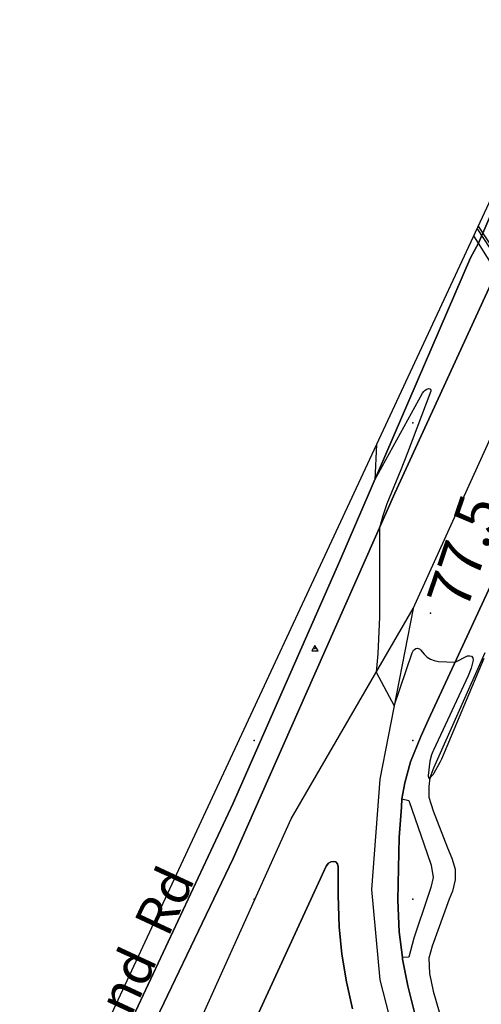
# Model space of a CAD drawing. Units: inches. Extents: x 358636 to 360598, y 5021664 to 5023521.
# Drawn here: x 358636 to 358679, y 5021841 to 5021934 of the extents above; entities that cross this region are included whole.
import ezdxf

# ---------------------------------------------------------------- set-up
doc = ezdxf.new("R2010")
doc.units = ezdxf.units.IN
doc.header["$MEASUREMENT"] = 0
for name, color, linetype in [('2kRoadNameText', 10, 'Continuous'), ('bridge (roadway)', 10, 'Continuous'), ('contours minor', 10, 'Continuous'), ('curbing road (dtm)', 10, 'Continuous'), ('MP', 10, 'Continuous'), ('pole - metal', 10, 'Continuous'), ('road centre line (analytical) (dtm) (noplot)', 10, 'Continuous'), ('road paved (on bridge)', 10, 'Continuous'), ('roadShapes', 10, 'Continuous'), ('sidewalk (concrete) (dtm)', 10, 'Continuous'), ('spot height (road) (dtm) (noplot)', 10, 'Continuous'), ('spot height text (road)', 10, 'Continuous'), ('virtual breaklines (dtm) (noplot)', 10, 'Continuous'), ('virtual breakpoints (dtm) (noplot)', 10, 'Continuous')]:
    doc.layers.add(name, color=color, linetype=linetype)

msp = doc.modelspace()

# ---------------------------------------------------------------- linework, layer by layer
at = {"layer": 'bridge (roadway)', "color": 150}
for p, q in [((358678.945, 5021912.854, 77.353), (358678.513, 5021913.538, 77.353)), ((358680.645, 5021910.161, 77.352), (358678.945, 5021912.854, 77.353))]:
    msp.add_line(p, q, dxfattribs=at)
at = {"layer": 'contours minor', "color": 4}
for points in [[(358678.937, 5021914.449, 77), (358685.945, 5021903.768, 77)], [(358669.397, 5021893.956, 77.5), (358669.22, 5021890.635, 77.5), (358673.701, 5021898.779, 77.5), (358673.81, 5021898.928, 77.5), (358673.936, 5021899.054, 77.5), (358674.09, 5021899.146, 77.5), (358674.261, 5021899.214, 77.5), (358674.376, 5021899.199, 77.5), (358674.459, 5021899.155, 77.5), (358674.494, 5021899.067, 77.5), (358674.496, 5021898.951, 77.5), (358672.283, 5021893.185, 77.5), (358671.652, 5021891.586, 77.5), (358670.351, 5021888.407, 77.5), (358669.99, 5021887.28, 77.5), (358669.664, 5021886.142, 77.5), (358669.649, 5021877.783, 77.5), (358669.502, 5021874.326, 77.5), (358669.358, 5021872.601, 77.5), (358671.026, 5021869.428, 77.5), (358672.725, 5021874.431, 77.5), (358672.784, 5021874.552, 77.5), (358672.859, 5021874.658, 77.5), (358672.958, 5021874.743, 77.5), (358673.072, 5021874.813, 77.5), (358673.193, 5021874.839, 77.5), (358673.307, 5021874.835, 77.5), (358673.411, 5021874.787, 77.5), (358673.507, 5021874.71, 77.5)], [(358673.507, 5021874.71, 77.5), (358673.849, 5021874.291, 77.5), (358674.134, 5021874.022, 77.5), (358674.448, 5021873.811, 77.5), (358674.805, 5021873.686, 77.5), (358675.19, 5021873.618, 77.5), (358676.76, 5021873.551, 77.5), (358677.91, 5021874.128, 77.5), (358678.137, 5021874.143, 77.5), (358678.312, 5021874.09, 77.5), (358678.41, 5021873.936, 77.5), (358678.456, 5021873.714, 77.5), (358678.369, 5021873.338, 77.5), (358678.263, 5021872.968, 77.5), (358677.981, 5021872.251, 77.5), (358674.724, 5021865.287, 77.5), (358674.661, 5021865.145, 77.5), (358674.55, 5021864.855, 77.5), (358674.39, 5021864.256, 77.5), (358674.243, 5021862.914, 77.5), (358674.242, 5021862.833, 77.5), (358674.253, 5021862.753, 77.5), (358674.255, 5021862.743, 77.5), (358674.266, 5021862.711, 77.5), (358674.281, 5021862.681, 77.5), (358674.302, 5021862.655, 77.5), (358674.327, 5021862.632, 77.5), (358674.385, 5021862.59, 77.5), (358674.52, 5021862.808, 77.5), (358674.598, 5021862.906, 77.5), (358674.686, 5021862.997, 77.5), (358674.727, 5021863.045, 77.5), (358674.8, 5021863.148, 77.5), (358675.39, 5021864.212, 77.5), (358675.5, 5021864.457, 77.5), (358679.49, 5021873.929, 77.5)]]:
    msp.add_polyline3d(points, dxfattribs=at)
at = {"layer": 'curbing road (dtm)', "color": 110}
for points in [[(358680.645, 5021910.161, 77.352), (358671.104, 5021889.387, 77.476), (358662.739, 5021870.541, 77.614), (358655.92, 5021855.112, 77.716), (358646.514, 5021835.466, 77.885), (358646.254, 5021835.046, 77.885), (358645.854, 5021834.926, 77.885), (358645.494, 5021834.926, 77.885), (358645.024, 5021835.026, 77.885), (358644.804, 5021835.246, 77.885), (358644.614, 5021835.576, 77.885), (358644.624, 5021835.956, 77.885), (358644.674, 5021836.286, 77.885), (358655.944, 5021860.296, 77.785), (358665.954, 5021883.056, 77.575), (358678.194, 5021911.466, 77.295), (358678.945, 5021912.854, 77.354)], [(358671.744, 5021860.713, 77.606), (358672.034, 5021862.223, 77.606), (358672.574, 5021864.203, 77.606), (358673.535, 5021866.573, 77.576), (358674.265, 5021868.173, 77.556), (358682.704, 5021886.364, 77.366), (358688.259, 5021898.096, 77.346)], [(358671.808, 5021845.827, 77.659), (358671.498, 5021848.227, 77.63), (358671.388, 5021851.217, 77.64), (358671.438, 5021854.217, 77.66), (358671.498, 5021857.087, 77.67), (358671.738, 5021859.937, 77.68), (358671.744, 5021860.713, 77.606)], [(358657.39, 5021838.63, 77.826), (358664.67, 5021854.4, 77.635), (358664.89, 5021854.69, 77.635), (358665.1, 5021854.8, 77.635), (358665.36, 5021854.83, 77.635), (358665.58, 5021854.8, 77.635), (358665.72, 5021854.63, 77.635), (358665.79, 5021854.35, 77.635), (358665.78, 5021853.73, 77.635), (358665.78, 5021851.69, 77.646), (358665.87, 5021848.72, 77.665), (358666.14, 5021846.13, 77.676), (358666.58, 5021843.56, 77.695), (358667.12, 5021841.02, 77.716)], [(358677.166, 5021829.469, 77.675), (358676.688, 5021830.437, 77.759), (358675.788, 5021832.317, 77.769), (358674.938, 5021834.347, 77.748), (358674.188, 5021836.427, 77.718), (358673.528, 5021838.547, 77.699), (358672.938, 5021840.667, 77.678), (358672.338, 5021843.167, 77.668), (358671.828, 5021845.687, 77.659), (358671.808, 5021845.827, 77.659)]]:
    msp.add_polyline3d(points, dxfattribs=at)
at = {"layer": 'MP', "color": 255}
msp.add_point((358663.604, 5021874.814, 77.659), dxfattribs=at)
at = {"layer": 'pole - metal', "color": 241}
msp.add_polyline3d([(358663.306, 5021874.612, 77.659), (358663.905, 5021874.616, 77.659), (358663.602, 5021875.114, 77.659)], close=True, dxfattribs=at)
at = {"layer": 'road centre line (analytical) (dtm) (noplot)', "color": 254}
msp.add_line((358672.822, 5021878.587, 77.452), (358684.427, 5021904.168, 77.349), dxfattribs=at)
for points in [[(358644.8, 5021823.795, 77.932), (358650.44, 5021834.551, 77.878), (358661.387, 5021858.832, 77.61), (358672.822, 5021878.587, 77.452)], [(358672.822, 5021878.587, 77.452), (358669.683, 5021862.578, 77.536), (358668.912, 5021852.222, 77.573), (358669.703, 5021843.724, 77.628), (358672.257, 5021833.757, 77.656), (358673.548, 5021830.561, 77.665), (358675.027, 5021827.448, 77.678), (358676.689, 5021824.429, 77.694), (358678.528, 5021821.514, 77.714), (358680.538, 5021818.715, 77.738), (358682.711, 5021816.04, 77.764), (358685.04, 5021813.5, 77.794), (358687.017, 5021810.914, 77.847), (358689.179, 5021808.483, 77.904), (358691.517, 5021806.22, 77.965), (358694.016, 5021804.136, 78.031), (358696.663, 5021802.244, 78.1), (358698.583, 5021801.076, 78.149)]]:
    msp.add_polyline3d(points, dxfattribs=at)
at = {"layer": 'road paved (on bridge)', "color": 4}
msp.add_polyline3d([(358678.945, 5021912.854, 77.353), (358687.984, 5021933.819, 77.225)], dxfattribs=at)
at = {"layer": 'roadShapes', "color": 251}
for points in [[(358637.135, 5021824.653, 0), (358683.953, 5021925.224, 0), (358687.984, 5021933.819, 0), (358678.945, 5021912.854, 0), (358678.194, 5021911.466, 0), (358665.954, 5021883.056, 0), (358655.944, 5021860.296, 0), (358644.674, 5021836.286, 0)], [(358646.514, 5021835.466, 0), (358655.92, 5021855.112, 0), (358662.739, 5021870.541, 0), (358671.104, 5021889.387, 0), (358680.645, 5021910.161, 0)], [(358682.704, 5021886.364, 0), (358674.265, 5021868.173, 0), (358673.535, 5021866.573, 0), (358672.574, 5021864.203, 0), (358672.034, 5021862.223, 0), (358671.744, 5021860.713, 0), (358671.738, 5021859.937, 0), (358671.498, 5021857.087, 0), (358671.438, 5021854.217, 0), (358671.388, 5021851.217, 0), (358671.498, 5021848.227, 0), (358671.808, 5021845.827, 0), (358671.828, 5021845.687, 0), (358672.338, 5021843.167, 0), (358672.938, 5021840.667, 0)], [(358667.12, 5021841.02, 0), (358666.58, 5021843.56, 0), (358666.14, 5021846.13, 0), (358665.87, 5021848.72, 0), (358665.78, 5021851.69, 0), (358665.78, 5021853.73, 0), (358665.79, 5021854.35, 0), (358665.72, 5021854.63, 0), (358665.58, 5021854.8, 0), (358665.36, 5021854.83, 0), (358665.1, 5021854.8, 0), (358664.89, 5021854.69, 0), (358664.67, 5021854.4, 0), (358657.39, 5021838.63, 0)]]:
    msp.add_polyline3d(points, dxfattribs=at)
at = {"layer": 'sidewalk (concrete) (dtm)', "color": 120}
for points in [[(358679.539, 5021874.407, 77.489), (358674.738, 5021863.6, 77.471), (358674.398, 5021862.7, 77.491), (358674.298, 5021861.87, 77.561), (358674.288, 5021860.87, 77.661), (358674.708, 5021859.58, 77.631), (358676.058, 5021856.13, 77.611), (358676.458, 5021855.15, 77.711), (358676.758, 5021854.129, 77.731), (358676.778, 5021853.129, 77.731), (358676.508, 5021852.04, 77.731), (358676.198, 5021851.31, 77.681), (358674.598, 5021846.9, 77.661), (358674.308, 5021845.76, 77.661), (358674.368, 5021844.34, 77.631), (358674.708, 5021842.67, 77.631), (358676.338, 5021837.06, 77.611), (358679.208, 5021830.129, 77.611), (358677.166, 5021829.469, 77.675)], [(358671.744, 5021860.713, 77.606), (358672.43, 5021860.55, 77.744), (358674.13, 5021855.6, 77.784), (358674.5, 5021854.5, 77.784), (358674.69, 5021853.34, 77.784), (358674.49, 5021852.41, 77.784), (358674.2, 5021851.56, 77.784), (358672.87, 5021847.63, 77.764), (358672.43, 5021845.87, 77.764), (358671.808, 5021845.827, 77.659)]]:
    msp.add_polyline3d(points, dxfattribs=at)
at = {"layer": 'spot height (road) (dtm) (noplot)', "color": 2}
msp.add_point((358674.454, 5021878.133, 77.452), dxfattribs=at)
at = {"layer": 'virtual breaklines (dtm) (noplot)', "color": 81}
msp.add_polyline3d([(358678.823, 5021914.204, 77.17), (358690.318, 5021896.689, 77.135), (358692.224, 5021901.676, 75.836)], dxfattribs=at)
at = {"layer": 'virtual breakpoints (dtm) (noplot)', "color": 81}
for p in [(358672.8, 5021896, 77.599), (358657.9, 5021866.2, 77.9), (358672.8, 5021866.2, 77.779), (358657.9, 5021851.3, 77.962), (358672.8, 5021851.3, 77.851)]:
    msp.add_point(p, dxfattribs=at)

# ---------------------------------------------------------------- texts
at = {"layer": '2kRoadNameText', "color": 255}
msp.add_text('Richmond  Rd', height=3.6, rotation=65.03857, dxfattribs=at).set_placement((358638.95, 5021824.295))
at = {"layer": 'spot height text (road)', "color": 203}
msp.add_text('77.5', height=4, rotation=71.27082, dxfattribs=at).set_placement((358677.811, 5021878.255, 77.452))

doc.saveas('drawing.dxf')
